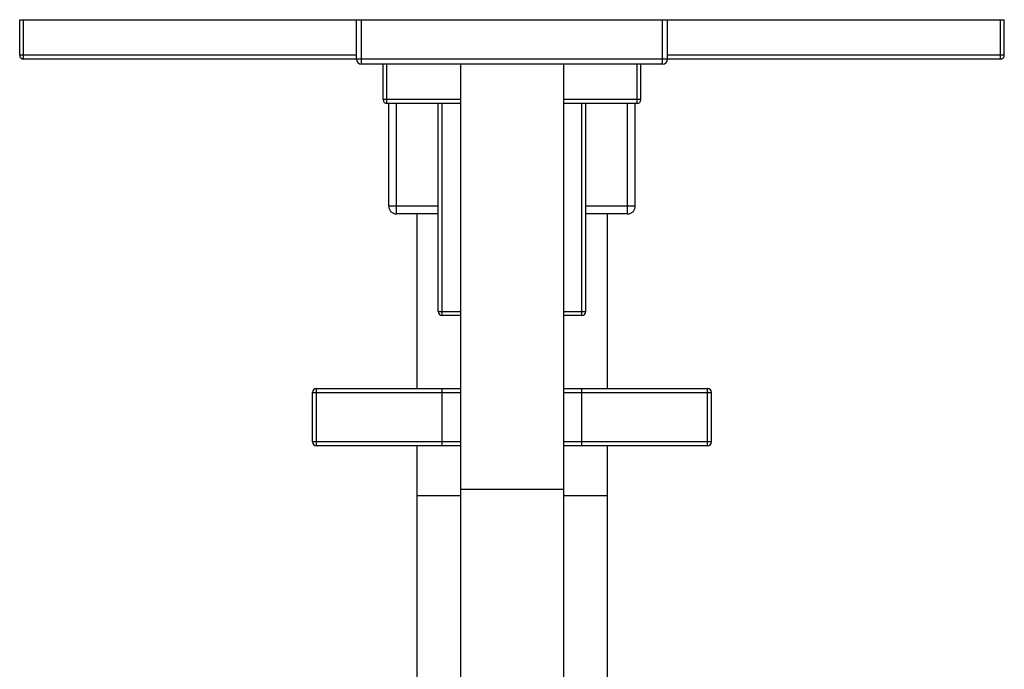
# Model space of a CAD drawing. Units: inches. Extents: x 7.2 to 14.9, y 2.4 to 12.6.
# Drawn here: x 7.2 to 14.9, y 7.5 to 12.6 of the extents above; entities that cross this region are included whole.
import ezdxf

# ---------------------------------------------------------------- set-up
doc = ezdxf.new("R2010")
doc.units = ezdxf.units.IN
doc.header["$LTSCALE"] = 1.21
doc.header["$MEASUREMENT"] = 0
doc.layers.get('0').update_dxf_attribs({"linetype": 'CONTINUOUS'})

msp = doc.modelspace()

# ---------------------------------------------------------------- linework, layer by layer
at = {"color": 7, "linetype": 'CONTINUOUS'}
for p, q in [((7.1723, 12.3201), (7.1723, 12.6001)), ((7.1723, 12.6001), (14.9223, 12.6001)), ((9.8223, 12.2901), (9.8223, 12.6001)), ((12.2723, 12.2901), (12.2723, 12.6001)), ((14.9223, 12.3201), (14.9223, 12.6001)), ((9.8223, 12.2901), (7.2023, 12.2901)), ((12.2323, 12.2501), (9.8623, 12.2501)), ((10.0323, 11.9701), (10.0323, 12.2501)), ((10.6411, 12.2501), (10.6411, 6.5854)), ((11.4536, 12.2501), (11.4536, 6.5605)), ((12.0623, 11.9701), (12.0623, 12.2501)), ((14.8923, 12.2901), (12.2723, 12.2901)), ((10.6411, 11.9401), (10.0623, 11.9401)), ((10.0773, 11.1301), (10.0773, 11.9401)), ((10.4673, 10.3001), (10.4673, 11.9401)), ((12.0323, 11.9401), (11.4536, 11.9401)), ((11.6273, 10.3001), (11.6273, 11.9401)), ((12.0173, 11.1301), (12.0173, 11.9401)), ((10.4673, 11.0701), (10.1373, 11.0701)), ((10.2973, 11.0701), (10.2973, 9.6941)), ((11.9573, 11.0701), (11.6273, 11.0701)), ((11.7973, 11.0701), (11.7973, 9.6941)), ((10.6411, 10.2701), (10.4973, 10.2701)), ((11.5973, 10.2701), (11.4536, 10.2701)), ((9.5073, 9.6941), (10.6411, 9.6941)), ((11.4536, 9.6941), (12.5873, 9.6941)), ((9.4773, 9.2741), (9.4773, 9.6641)), ((12.6173, 9.2741), (12.6173, 9.6641)), ((10.6411, 9.2441), (9.5073, 9.2441)), ((10.2973, 9.2441), (10.2973, 7.1129)), ((12.5873, 9.2441), (11.4536, 9.2441)), ((11.7973, 9.2441), (11.7973, 7.113))]:
    msp.add_line(p, q, dxfattribs=at)
at = {"color": 9, "linetype": 'CONTINUOUS'}
for p, q in [((7.2023, 12.2901), (7.2023, 12.6001)), ((9.8623, 12.2501), (9.8623, 12.6001)), ((12.2323, 12.2501), (12.2323, 12.6001)), ((14.8923, 12.2901), (14.8923, 12.6001)), ((9.8223, 12.3201), (7.1723, 12.3201)), ((12.2723, 12.2901), (9.8223, 12.2901)), ((10.0623, 11.9401), (10.0623, 12.2501)), ((12.0323, 11.9401), (12.0323, 12.2501)), ((14.9223, 12.3201), (12.2723, 12.3201)), ((10.6411, 11.9701), (10.0323, 11.9701)), ((10.1373, 11.0701), (10.1373, 11.9401)), ((10.4973, 10.2701), (10.4973, 11.9401)), ((12.0623, 11.9701), (11.4536, 11.9701)), ((11.5973, 10.2701), (11.5973, 11.9401)), ((11.9573, 11.0701), (11.9573, 11.9401)), ((10.4673, 11.1301), (10.0773, 11.1301)), ((12.0173, 11.1301), (11.6273, 11.1301)), ((10.4673, 10.3001), (10.6411, 10.3001)), ((11.4536, 10.3001), (11.6273, 10.3001)), ((9.5073, 9.2441), (9.5073, 9.6941)), ((10.4973, 9.2441), (10.4973, 9.6941)), ((11.5973, 9.2441), (11.5973, 9.6941)), ((12.5873, 9.2441), (12.5873, 9.6941)), ((9.4773, 9.6641), (10.6411, 9.6641)), ((11.4536, 9.6641), (12.6173, 9.6641)), ((10.6411, 9.2741), (9.4773, 9.2741)), ((12.6173, 9.2741), (11.4536, 9.2741)), ((10.6411, 8.8501), (10.2973, 8.8501)), ((11.4536, 8.9001), (10.6411, 8.9001)), ((11.7973, 8.8501), (11.4536, 8.8501))]:
    msp.add_line(p, q, dxfattribs=at)
at = {"color": 7, "linetype": 'CONTINUOUS'}
for centre, radius, start, end in [((7.2023, 12.3201), 0.03, 180, 270), ((9.8623, 12.2901), 0.04, 180, 270), ((12.2323, 12.2901), 0.04, 270, 360), ((14.8923, 12.3201), 0.03, 270, 360), ((10.0623, 11.9701), 0.03, 180, 270), ((12.0323, 11.9701), 0.03, 270, 360), ((10.1373, 11.1301), 0.06, 180, 270), ((11.9573, 11.1301), 0.06, 270, 360), ((10.4973, 10.3001), 0.03, 180, 270), ((11.5973, 10.3001), 0.03, 270, 360), ((9.5073, 9.6641), 0.03, 90, 180), ((12.5873, 9.6641), 0.03, 0, 90), ((9.5073, 9.2741), 0.03, 180, 270), ((12.5873, 9.2741), 0.03, 270, 360)]:
    msp.add_arc(centre, radius, start, end, dxfattribs=at)

doc.saveas('drawing.dxf')
